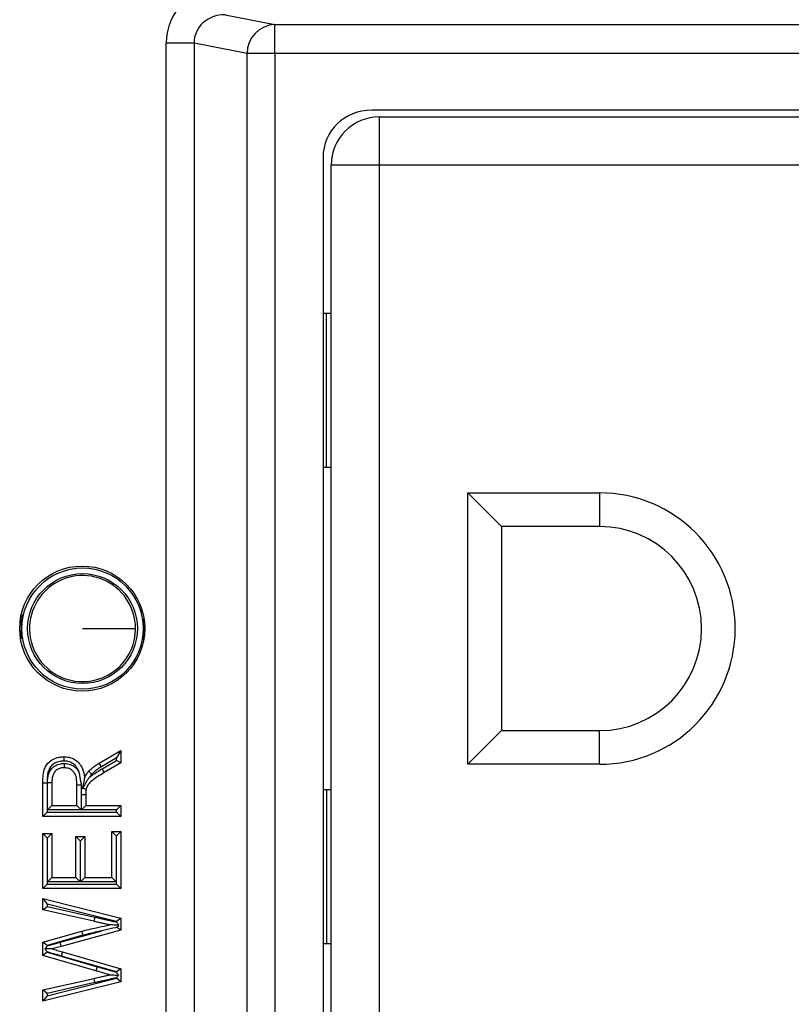
# Model space of a CAD drawing. Units: inches. Extents: x 0.5 to 8, y 0.3 to 10.7.
# Drawn here: x 2.2 to 2.5, y 5.2 to 5.6 of the extents above; entities that cross this region are included whole.
import ezdxf

# ---------------------------------------------------------------- set-up
doc = ezdxf.new("R2010")
doc.units = ezdxf.units.IN
doc.header["$MEASUREMENT"] = 0

msp = doc.modelspace()

# ---------------------------------------------------------------- linework, layer by layer
at = {"color": 7, "linetype": 'Continuous', "lineweight": 25}
for p, q in [((2.262738061147621, 5.558374003874635), (2.279988644212468, 5.554999988295176)), ((2.279988644212468, 5.54501369294763), (2.279988644212468, 5.554999988295176)), ((2.279988644212468, 5.554999988295176), (2.673317239047701, 5.554999988295176)), ((2.251972263346519, 5.548604134930022), (2.242313005083628, 5.548604134930022)), ((2.242313005083628, 5.143097413155454), (2.242313005083628, 5.548604134930022)), ((2.270329385949577, 5.54501369294763), (2.251972263346519, 5.548604134930022)), ((2.251972263346519, 5.548604134930022), (2.251972263346519, 5.143097413155454)), ((2.279988644212468, 5.54501369294763), (2.270329385949577, 5.54501369294763)), ((2.270329385949577, 5.146687855137846), (2.270329385949577, 5.54501369294763)), ((2.673317239047701, 5.54501369294763), (2.279988644212468, 5.54501369294763)), ((2.279988644212468, 5.54501369294763), (2.279988644212468, 5.146687855137846)), ((2.639787560471332, 5.525350774042739), (2.313518322788836, 5.525350774042737)), ((2.316154253966042, 5.523016128373446), (2.637151629294126, 5.523016128373446)), ((2.316154253966042, 5.523016128373446), (2.316154253966042, 5.50634946170678)), ((2.296652941630084, 5.5089978389562), (2.296652941630084, 5.182703709129276)), ((2.299487587299375, 5.185352086378695), (2.299487587299375, 5.506349461706779)), ((2.316154253966042, 5.50634946170678), (2.299487587299375, 5.506349461706779)), ((2.316154253966042, 5.50634946170678), (2.316154253966042, 5.185352086378695)), ((2.637151629294126, 5.50634946170678), (2.316154253966042, 5.50634946170678)), ((2.297820920632708, 5.454997755670034), (2.296652941630084, 5.454997755670034)), ((2.297820920632708, 5.401664422336702), (2.297820920632708, 5.454997755670034)), ((2.299487587299375, 5.454997755670034), (2.297820920632708, 5.454997755670034)), ((2.297820920632708, 5.401664422336702), (2.296652941630084, 5.401664422336702)), ((2.299487587299375, 5.4016644223367), (2.297820920632708, 5.401664422336702)), ((2.346820920632709, 5.392850774042738), (2.392487587299376, 5.392850774042738)), ((2.346820920632709, 5.298850774042738), (2.346820920632709, 5.392850774042738)), ((2.358487587299376, 5.381184107376071), (2.346820920632709, 5.392850774042738)), ((2.392487587299376, 5.392850774042738), (2.392487587299376, 5.381184107376071)), ((2.358487587299376, 5.381184107376071), (2.358487587299376, 5.310517440709404)), ((2.392487587299376, 5.381184107376071), (2.358487587299376, 5.381184107376071)), ((2.191801086624606, 5.349201920686143), (2.192954684106863, 5.350965422994175)), ((2.233327049915805, 5.352221963405173), (2.23403985383291, 5.351803735645035)), ((2.192059765777066, 5.34913161393775), (2.192059765777066, 5.342569934147725)), ((2.192059765777066, 5.34913161393775), (2.192580132405308, 5.34913161393775)), ((2.234579450816436, 5.34913161393775), (2.234059084188193, 5.34913161393775)), ((2.234579450816436, 5.34913161393775), (2.234579450816436, 5.342569934147725)), ((2.192059765777066, 5.342569934147725), (2.192580132405308, 5.342569934147725)), ((2.234579450816436, 5.342569934147725), (2.234059084188193, 5.342569934147725)), ((2.234583332911768, 5.342315527143471), (2.233926676308738, 5.341821069100197)), ((2.213319608296751, 5.327482746459677), (2.213319608296751, 5.326821902651662)), ((2.358487587299376, 5.310517440709404), (2.346820920632709, 5.298850774042738)), ((2.358487587299376, 5.310517440709404), (2.392487587299376, 5.310517440709404)), ((2.392487587299376, 5.298850774042738), (2.392487587299376, 5.310517440709404)), ((2.219097179019331, 5.299271033784714), (2.226540359809985, 5.303694811047084)), ((2.226540359809985, 5.303694811047084), (2.225040359810024, 5.301058369215908)), ((2.226540359809985, 5.303694811047084), (2.226540359809985, 5.299335851033979)), ((2.219873016401537, 5.297987212284449), (2.219097179019331, 5.299271033784714)), ((2.225040359810024, 5.301058369215908), (2.219873016401537, 5.297987212284449)), ((2.220084849170913, 5.297268060152298), (2.225040359810024, 5.300192368674762)), ((2.226540359809985, 5.299335851033979), (2.220847244749499, 5.295976156947052)), ((2.225040359810024, 5.300192368674762), (2.225040359810024, 5.301058369215908)), ((2.226540359809985, 5.299335851033979), (2.225040359810024, 5.300192368674762)), ((2.392487587299376, 5.298850774042738), (2.346820920632709, 5.298850774042738)), ((2.21278916521651, 5.293035441376936), (2.212284092730205, 5.295693660972373)), ((2.220847244749499, 5.295976156947052), (2.220084849170913, 5.297268060152298)), ((2.19957638411554, 5.292443616862081), (2.20107638411558, 5.292443616862081)), ((2.19957638411554, 5.280744103369661), (2.19957638411554, 5.292443616862081)), ((2.20107638411558, 5.292443616862081), (2.20107638411558, 5.28224410336966)), ((2.201187612080323, 5.283046715326569), (2.201187612080323, 5.292597319319331)), ((2.201187612080323, 5.292597319319331), (2.202687612080284, 5.29258405423549)), ((2.202687612080284, 5.29258405423549), (2.202687612080284, 5.28454671532657)), ((2.21132991198235, 5.28454671532657), (2.21132991198235, 5.291768437182233)), ((2.21278916521651, 5.293035441376936), (2.212829911982389, 5.29178017092547)), ((2.213153302723568, 5.290824951764751), (2.21278916521651, 5.293035441376936)), ((2.212829911982389, 5.29178017092547), (2.212829911982389, 5.283046715326569)), ((2.212941139947132, 5.288437487511342), (2.214441139947093, 5.288441151719938)), ((2.212941139947132, 5.283046715326569), (2.212941139947132, 5.288437487511342)), ((2.213106253441998, 5.290676311824105), (2.213153302723568, 5.290824951764751)), ((2.214441139947093, 5.288441151719938), (2.214441139947093, 5.28454671532657)), ((2.297820920632708, 5.290037125748774), (2.296652941630084, 5.290037125748774)), ((2.297820920632708, 5.290037125748774), (2.297820920632708, 5.23670379241544)), ((2.299487587299375, 5.290037125748774), (2.297820920632708, 5.290037125748774)), ((2.201187612080323, 5.283046715326569), (2.202687612080284, 5.28454671532657)), ((2.202687612080284, 5.28454671532657), (2.21132991198235, 5.28454671532657)), ((2.211329911982349, 5.28454671532657), (2.212829911982389, 5.283046715326569)), ((2.212941139947132, 5.283046715326569), (2.214441139947093, 5.28454671532657)), ((2.214441139947093, 5.28454671532657), (2.226540359809985, 5.28454671532657)), ((2.225040359810024, 5.283046715326569), (2.226540359809985, 5.28454671532657)), ((2.226540359809985, 5.28454671532657), (2.226540359809985, 5.280744103369661)), ((2.19957638411554, 5.280744103369661), (2.20107638411558, 5.28224410336966)), ((2.20107638411558, 5.28224410336966), (2.225040359810024, 5.28224410336966)), ((2.212829911982389, 5.283046715326569), (2.201187612080323, 5.283046715326569)), ((2.225040359810024, 5.283046715326569), (2.212941139947132, 5.283046715326569)), ((2.225040359810024, 5.28224410336966), (2.225040359810024, 5.283046715326569)), ((2.226540359809985, 5.280744103369661), (2.225040359810024, 5.28224410336966)), ((2.226540359809985, 5.280744103369661), (2.19957638411554, 5.280744103369661)), ((2.201076384115541, 5.273367339436255), (2.19957638411554, 5.274867339436256)), ((2.19957638411554, 5.274867339436256), (2.202687612080284, 5.274867339436256)), ((2.19957638411554, 5.255854279651712), (2.19957638411554, 5.274867339436256)), ((2.201187612080284, 5.273367339436255), (2.202687612080284, 5.274867339436256)), ((2.202687612080284, 5.274867339436256), (2.202687612080284, 5.259656891608621)), ((2.223429131845241, 5.259656891608621), (2.223429131845241, 5.275558723428421)), ((2.223429131845241, 5.275558723428421), (2.224929131845242, 5.274058723428421)), ((2.223429131845241, 5.275558723428421), (2.226540359809985, 5.275558723428421)), ((2.226540359809985, 5.275558723428421), (2.225040359809985, 5.274058723428421)), ((2.226540359809985, 5.275558723428421), (2.226540359809985, 5.255854279651712)), ((2.201187612080284, 5.273367339436255), (2.201076384115541, 5.273367339436255)), ((2.201076384115541, 5.273367339436255), (2.201076384115541, 5.257354279651713)), ((2.201187612080284, 5.25815689160862), (2.201187612080284, 5.273367339436255)), ((2.210984219986267, 5.259656891608621), (2.210984219986267, 5.273830263448009)), ((2.212484219986267, 5.272330263448008), (2.210984219986267, 5.273830263448009)), ((2.210984219986267, 5.273830263448009), (2.214095447951011, 5.273830263448009)), ((2.212484219986267, 5.272330263448008), (2.212484219986267, 5.25815689160862)), ((2.212595447951011, 5.272330263448008), (2.212484219986267, 5.272330263448008)), ((2.214095447951011, 5.273830263448009), (2.212595447951011, 5.272330263448008)), ((2.212595447951011, 5.25815689160862), (2.212595447951011, 5.272330263448008)), ((2.214095447951011, 5.273830263448009), (2.214095447951011, 5.259656891608621)), ((2.224929131845242, 5.274058723428421), (2.224929131845242, 5.25815689160862)), ((2.225040359809985, 5.274058723428421), (2.224929131845242, 5.274058723428421)), ((2.225040359809985, 5.257354279651713), (2.225040359809985, 5.274058723428421)), ((2.201076384115541, 5.257354279651713), (2.19957638411554, 5.255854279651712)), ((2.201076384115541, 5.257354279651713), (2.225040359809985, 5.257354279651713)), ((2.201187612080284, 5.25815689160862), (2.202687612080284, 5.259656891608621)), ((2.212484219986267, 5.25815689160862), (2.201187612080284, 5.25815689160862)), ((2.202687612080284, 5.259656891608621), (2.210984219986267, 5.259656891608621)), ((2.212484219986267, 5.25815689160862), (2.210984219986267, 5.259656891608621)), ((2.214095447951011, 5.259656891608621), (2.212595447951011, 5.25815689160862)), ((2.224929131845242, 5.25815689160862), (2.212595447951011, 5.25815689160862)), ((2.214095447951011, 5.259656891608621), (2.223429131845241, 5.259656891608621)), ((2.223429131845241, 5.259656891608621), (2.224929131845242, 5.25815689160862)), ((2.226540359809985, 5.255854279651712), (2.225040359809985, 5.257354279651713)), ((2.226540359809985, 5.255854279651712), (2.19957638411554, 5.255854279651712)), ((2.19957638411554, 5.248470514672884), (2.19957638411554, 5.252397359690886)), ((2.19957638411554, 5.252397359690886), (2.201076384115567, 5.250472458753844)), ((2.19957638411554, 5.252397359690886), (2.226540359809985, 5.245602351392886)), ((2.201076384115567, 5.250472458753844), (2.201076384115567, 5.249669582546456)), ((2.225040359810011, 5.24443346007123), (2.201076384115567, 5.250472458753844)), ((2.19957638411554, 5.248470514672884), (2.201076384115567, 5.249669582546456)), ((2.217206675915754, 5.244489655280495), (2.19957638411554, 5.248470514672884)), ((2.201076384115567, 5.249669582546456), (2.217538264479932, 5.245952546447028)), ((2.217538264479932, 5.245952546447028), (2.217206675915754, 5.244489655280495)), ((2.226540359809985, 5.245602351392886), (2.225040359810011, 5.24443346007123)), ((2.225040359810011, 5.244265329148543), (2.225040359810011, 5.24443346007123)), ((2.226540359809985, 5.245602351392886), (2.226540359809985, 5.241421638815262)), ((2.19957638411554, 5.237240926237638), (2.213085379149957, 5.241092151131496)), ((2.205538291737302, 5.237234874290515), (2.219685182479661, 5.241102519375167)), ((2.226540359809985, 5.241421638815262), (2.205933875980997, 5.235787939566603)), ((2.226540359809985, 5.241421638815262), (2.225259515624773, 5.242399312786797)), ((2.19957638411554, 5.232665908726982), (2.19957638411554, 5.237240926237638)), ((2.201076384115567, 5.236108790294196), (2.19957638411554, 5.237240926237638)), ((2.213476176621208, 5.239643797114077), (2.201076384115567, 5.236108790294196)), ((2.205933875980997, 5.235787939566603), (2.205538291737302, 5.237234874290515)), ((2.201076384115567, 5.233793355624266), (2.19957638411554, 5.232665908726982)), ((2.201076384115567, 5.236108790294196), (2.201076384115567, 5.235979576501851)), ((2.201076384115567, 5.233878424976799), (2.201076384115567, 5.233793355624266)), ((2.201076384115567, 5.233793355624266), (2.218404149847518, 5.228778628001225)), ((2.206365990976101, 5.233919042212782), (2.205946687034305, 5.232478837418176)), ((2.206365990976101, 5.233919042212782), (2.226540359809985, 5.228080088341449)), ((2.297820920632708, 5.23670379241544), (2.296652941630084, 5.23670379241544)), ((2.299487587299375, 5.23670379241544), (2.297820920632708, 5.23670379241544)), ((2.217979081469501, 5.227340091412334), (2.19957638411554, 5.232665908726982)), ((2.225040359810011, 5.226952663316291), (2.205946687034305, 5.232478837418176)), ((2.218404149847518, 5.228778628001225), (2.217979081469501, 5.227340091412334)), ((2.226540359809985, 5.228080088341449), (2.225040359810011, 5.226952663316291)), ((2.225040359810011, 5.226845668344159), (2.225040359810011, 5.226952663316291)), ((2.226540359809985, 5.228080088341449), (2.226540359809985, 5.223580690954937)), ((2.19957638411554, 5.220717929112377), (2.217309303227091, 5.224720394254521)), ((2.226540359809985, 5.223580690954937), (2.19957638411554, 5.216791084094376)), ((2.201076384115567, 5.218715611151356), (2.225040359810011, 5.22474980935807)), ((2.217639557920484, 5.223257201062231), (2.201076384115567, 5.219518757867868)), ((2.217639557920484, 5.223257201062231), (2.217309303227091, 5.224720394254521)), ((2.225040359810011, 5.22474980935807), (2.225040359810011, 5.224923709277982)), ((2.226540359809985, 5.223580690954937), (2.225040359810011, 5.22474980935807)), ((2.201076384115567, 5.219518757867868), (2.19957638411554, 5.220717929112377)), ((2.19957638411554, 5.216791084094376), (2.19957638411554, 5.220717929112377)), ((2.201076384115567, 5.218715611151356), (2.19957638411554, 5.216791084094376)), ((2.201076384115567, 5.219518757867868), (2.201076384115567, 5.218715611151356))]:
    msp.add_line(p, q, dxfattribs=at)
at = {"color": 7, "linetype": 'Continuous', "lineweight": 25, "flags": 128}
msp.add_lwpolyline([(2.192059765777066, 5.343965755584897), (2.19177769593108, 5.344554043527288), (2.191549876511838, 5.345208667996672)], dxfattribs=at)
at = {"color": 7, "linetype": 'Continuous', "lineweight": 25}
for centre, radius in [((2.213207026476652, 5.345850774042738), 0.02166666666666739), ((2.213319608296751, 5.345850774042738), 0.02099737532808366), ((2.213319608296751, 5.345850774042738), 0.01902887139107623)]:
    msp.add_circle(centre, radius, dxfattribs=at)
for centre, radius, start, end in [((2.280315092020238, 5.545019617928109), 0.009985707828443494, 91.8734190061708, 180.0339962274969), ((2.316154253966042, 5.50634946170678), 0.01666666666666661, 90, 180.0000000000042), ((2.392487587299376, 5.345850774042738), 0.04699999999999971, 270.0000000000008, 90), ((2.392487587299376, 5.345850774042738), 0.03533333333333388, 270.0000000000008, 90), ((2.213319608296751, 5.345850774042738), 0.01836802758306089, 0, 270.0000000000008), ((2.213319608296751, 5.345850774042738), 0.01836802758306089, 270.0000000000008, 0)]:
    msp.add_arc(centre, radius, start, end, dxfattribs=at)
for centre, major_axis, ratio, start_param, end_param in [((2.26301852869183, 5.548332852302223), (-0.02034651246650165, 0.003979543751743364), 0.9646905641135367, 4.912424861212171, 6.469675231526996), ((2.26301852869183, 5.548332852302223), (0.01087899653977953, -0.002127806560284107), 0.9021093313745561, 1.770832207622406, 3.328082577937273), ((2.313907544636919, 5.508620443417016), (-0.01646087411395136, 0.005374675189842471), 0.9624950978846201, 5.039441702838995, 6.587678550036317)]:
    msp.add_ellipse(centre, major_axis=major_axis, ratio=ratio, start_param=start_param, end_param=end_param, dxfattribs=at)
for points, knots in [([(2.213319608296751, 5.345850774042738), (2.215976798934162, 5.345850774042738), (2.221291171075069, 5.345850774042738), (2.227283152397878, 5.345850774042738), (2.230923357790977, 5.345850774042738), (2.231432877026748, 5.345850774042738), (2.231687635879811, 5.345850774042738)], [0, 0, 0, 0, 0.2796300506303493, 0.5592591400511319, 0.7796302316064082, 1, 1, 1, 1]), ([(2.19957638411554, 5.292443616862081), (2.199592451848412, 5.29425276720191), (2.199614277286348, 5.296710207761531), (2.201305671245995, 5.299409292714057), (2.203016488418053, 5.300636838770935), (2.20494018784005, 5.301378883776856), (2.206256724100357, 5.301452591589567), (2.206846718908153, 5.301485623134617)], [0, 0, 0, 0, 0.3980254853815675, 0.5406537809522882, 0.7027541179536886, 0.866791722846093, 1, 1, 1, 1]), ([(2.206853374175664, 5.299985076124664), (2.206369223743264, 5.299959430596476), (2.205299462504146, 5.299902765167355), (2.203762586378561, 5.299309288446086), (2.202435235057109, 5.29837858124475), (2.201049912658351, 5.296140128980773), (2.2010648131404, 5.294059404372649), (2.20107638411558, 5.292443616862081)], [0, 0, 0, 0, 0.1326586663872841, 0.2931177787675844, 0.4461771330948731, 0.5699286354769643, 0.9999999999999999, 0.9999999999999999, 0.9999999999999999, 0.9999999999999999]), ([(2.201187612080323, 5.292597319319331), (2.201238359236972, 5.29351181270578), (2.201322941221869, 5.295036029448331), (2.202242671800469, 5.29700443037459), (2.203565150852573, 5.298271537583775), (2.205190891999353, 5.299059963066511), (2.206352914471112, 5.299142878649324), (2.206926182807824, 5.299183783949696)], [0, 0, 0, 0, 0.276994723573403, 0.4616763789931204, 0.6471893070915778, 0.8259455354662096, 1, 1, 1, 1]), ([(2.206846718908153, 5.301485623134617), (2.206846792561767, 5.301469046183318), (2.206846939868566, 5.301435892377245), (2.206848088809652, 5.301177301027389), (2.206849778512795, 5.300796853931643), (2.206851484618654, 5.300412164056595), (2.206852707539018, 5.300135884309372), (2.206853197518043, 5.300025040047045), (2.206853374175663, 5.299985076124664)], [0, 0, 0, 0, 0.2145506735260335, 0.429100097769982, 0.6436856451553762, 0.8583472010360643, 0.9489283311209731, 1, 1, 1, 1]), ([(2.206846718908153, 5.301485623134617), (2.207455766786961, 5.30144973359211), (2.208811857972915, 5.301369822810122), (2.210649314703881, 5.300586349726898), (2.212282368422023, 5.299220805176198), (2.213543329206251, 5.297122204413059), (2.213894194136367, 5.295350409732878), (2.214095447951011, 5.294334119965659)], [0, 0, 0, 0, 0.1622312056901107, 0.3612200547416517, 0.5203911064222299, 0.7248994952616091, 1, 1, 1, 1]), ([(2.212284092730192, 5.295693660972418), (2.212172563253235, 5.296038119389295), (2.211873872399516, 5.296960625092843), (2.211133270386175, 5.298223661536086), (2.209852774713603, 5.299289133472175), (2.208411456473577, 5.299896721836244), (2.20734269506317, 5.299957328168808), (2.206853374175664, 5.299985076124664)], [0, 0, 0, 0, 0.1450719573155867, 0.3885221016289369, 0.5731947221424085, 0.8045918056920791, 1, 1, 1, 1]), ([(2.206926182807824, 5.299183783949696), (2.207048065092607, 5.299180498880121), (2.20781149729191, 5.299159922240167), (2.209151533928953, 5.298873100032363), (2.210748661627459, 5.297981592613906), (2.211779015130072, 5.296839597570338), (2.212149441681357, 5.295999161681163), (2.212284092730192, 5.295693660972418)], [0, 0, 0, 0, 0.05393445095852808, 0.3378283939040528, 0.5947996855842912, 0.8527085946327789, 1, 1, 1, 1]), ([(2.206926182807824, 5.299183783949696), (2.206926221165683, 5.299146826994334), (2.206926336286902, 5.29903591022725), (2.206926623359764, 5.298759321941705), (2.206927025619326, 5.298371753734643), (2.206927420483268, 5.2979913110743), (2.206927688855837, 5.297732740036646), (2.206927723265056, 5.297699587508514), (2.206927740469735, 5.29768301117771)], [0, 0, 0, 0, 0.04722824147707778, 0.1417433824919612, 0.3564109387420221, 0.5709733523992012, 0.7854858125360951, 1, 1, 1, 1]), ([(2.215424201560954, 5.296429877691909), (2.215514012759683, 5.296521790663093), (2.215945528905409, 5.296963405201467), (2.216754678933488, 5.297704924758929), (2.217906068947403, 5.298548127639725), (2.218705966307212, 5.299033599747126), (2.219097179019331, 5.299271033784714)], [0, 0, 0, 0, 0.08275463284774572, 0.3976114416988469, 0.705384623723286, 1, 1, 1, 1]), ([(2.206927740469735, 5.29768301117771), (2.206493218684697, 5.297653935218054), (2.205631538994957, 5.297596276051681), (2.204442205676652, 5.297021130011292), (2.203479129183405, 5.296106710043079), (2.202783838380743, 5.294574224150113), (2.202724900065219, 5.293355251147772), (2.202687612080284, 5.29258405423549)], [0, 0, 0, 0, 0.1727946948766255, 0.3426610222936022, 0.5162870846126852, 0.6939736105220029, 1, 1, 1, 1]), ([(2.21132991198235, 5.291768437182233), (2.211322113788224, 5.292161996848279), (2.211299928951811, 5.293281622324375), (2.211122225466772, 5.294683060031844), (2.210528576312824, 5.295959763210202), (2.209783050377378, 5.296802856452697), (2.208607966881266, 5.297447683361392), (2.207603899905465, 5.297664716818255), (2.207024005553061, 5.297680406602598), (2.206927740469735, 5.29768301117771)], [0, 0, 0, 0, 0.1407110873851531, 0.4003045326992972, 0.4945597938398792, 0.6397872577525272, 0.7930084867933819, 0.9656384733114991, 0.9999999999999999, 0.9999999999999999, 0.9999999999999999, 0.9999999999999999]), ([(2.214095447951011, 5.294334119965659), (2.214192503521091, 5.294525919134637), (2.214400996697719, 5.29493793894949), (2.214786810468628, 5.295627785579645), (2.215159393244877, 5.296119637958949), (2.215398112619384, 5.296399312842642), (2.215424201560954, 5.296429877691909)], [0, 0, 0, 0, 0.2591524207390213, 0.5567069606208502, 0.9515538015016793, 0.9999999999999999, 0.9999999999999999, 0.9999999999999999, 0.9999999999999999]), ([(2.220847244749499, 5.295976156947052), (2.220030559851226, 5.29547766520447), (2.218438202758893, 5.294505715235215), (2.216409796801722, 5.293145112922388), (2.215047723735305, 5.291709210767412), (2.214710722609914, 5.290735440544915), (2.214565373008185, 5.290315450511199)], [0, 0, 0, 0, 0.3313803819328904, 0.6461193326166684, 0.8473702009033817, 1, 1, 1, 1]), ([(2.216532282202134, 5.295417482084646), (2.216506293042498, 5.295441221372744), (2.216424358455139, 5.295516062914437), (2.216220007132068, 5.295702741343305), (2.215932631719867, 5.295965300628547), (2.215651782364704, 5.296221923055754), (2.215460911194481, 5.296396333808082), (2.215436438144609, 5.29641869636153), (2.215424201560954, 5.296429877691909)], [0, 0, 0, 0, 0.04498133110422307, 0.1418101567888772, 0.3564807872335792, 0.5710261760600652, 0.785512058772706, 0.9999999999999999, 0.9999999999999999, 0.9999999999999999, 0.9999999999999999]), ([(2.215902660718024, 5.294541816811173), (2.216459392494789, 5.294939910317335), (2.217814009888049, 5.295908535443648), (2.219243098895555, 5.296764114185494), (2.220084849170913, 5.297268060152298)], [0, 0, 0, 0, 0.4109882093166558, 0.9999999999999999, 0.9999999999999999, 0.9999999999999999, 0.9999999999999999]), ([(2.216532282202134, 5.295417482084646), (2.216518424418873, 5.295401199637276), (2.216337171926746, 5.295188233818115), (2.216116426766356, 5.29490186974814), (2.215943600300206, 5.294610772648255), (2.215902660718024, 5.294541816811173)], [0, 0, 0, 0, 0.0594208349835392, 0.7771931644354235, 1, 1, 1, 1]), ([(2.219873016401537, 5.297987212284449), (2.219502067201393, 5.297762474530279), (2.218759853632809, 5.297312808078773), (2.217706906811789, 5.296542874799559), (2.216986475483024, 5.295881765128838), (2.216607527594841, 5.295494399030487), (2.216532282202134, 5.295417482084646)], [0, 0, 0, 0, 0.3076324495171646, 0.6155262717358536, 0.9236573746130272, 1, 1, 1, 1]), ([(2.211329911982349, 5.291768437182233), (2.211346488847712, 5.291768566854686), (2.211379642570512, 5.291768826199533), (2.211638307536404, 5.291770849605056), (2.212018674222805, 5.291773825021763), (2.212370348411144, 5.291776575991501), (2.212644072825593, 5.291778717199481), (2.212754818963995, 5.291779583510663), (2.212829911982389, 5.29178017092547)], [0, 0, 0, 0, 0.2146450892437148, 0.4292900758792656, 0.6439380306379096, 0.8585922284601629, 0.904116418481801, 1, 1, 1, 1]), ([(2.215902660718024, 5.294541816811173), (2.215892652016462, 5.294530462593413), (2.215435145527857, 5.29401145138439), (2.214511304378981, 5.292842165986211), (2.213887881461735, 5.291511653827456), (2.21355253081451, 5.290795946879193)], [0, 0, 0, 0, 0.01022916518892272, 0.4675840735456726, 1, 1, 1, 1]), ([(2.21355253081451, 5.290795946879193), (2.21365809615211, 5.291483912705342), (2.213821676382437, 5.292549959675461), (2.213998340326576, 5.293701272777364), (2.214068648070304, 5.294159466026236), (2.214091850381094, 5.294310674721038), (2.214094339656501, 5.294326897246854), (2.214095447951011, 5.294334119965659)], [0, 0, 0, 0, 0.5180557702415782, 0.8027604907495216, 0.8998352640125569, 0.9554038791227667, 1, 1, 1, 1]), ([(2.212941139947132, 5.288437487511342), (2.212940618849017, 5.288630311739801), (2.212939576536728, 5.28901600314263), (2.212971224588736, 5.289593545669179), (2.213009799198193, 5.290149653106217), (2.213075406684399, 5.290507882596243), (2.213106253441998, 5.290676311824105)], [0, 0, 0, 0, 0.2571997349840326, 0.5144567536251841, 0.7717114968013681, 1, 1, 1, 1]), ([(2.213106253441998, 5.290676311824105), (2.213131671445987, 5.290670025585129), (2.213240182452853, 5.290643189248137), (2.213510460236923, 5.290576345654033), (2.213897180699398, 5.290480704106189), (2.21426633651465, 5.290389406548914), (2.214517127280712, 5.290327382375431), (2.214549290927517, 5.290319427841692), (2.214565373008186, 5.290315450511199)], [0, 0, 0, 0, 0.0334417188603399, 0.142764734262292, 0.357483972154534, 0.5717856638646627, 0.7858894067954453, 1, 1, 1, 1]), ([(2.213153302723568, 5.290824951764751), (2.213167168666157, 5.290823953097096), (2.213301499864379, 5.290814278152761), (2.213433845851977, 5.290804613724917), (2.21355253081451, 5.290795946879193)], [0, 0, 0, 0, 0.1032220569267663, 1, 1, 1, 1]), ([(2.214565373008186, 5.290315450511199), (2.214545238608078, 5.290203176777384), (2.21449673299359, 5.289932699066587), (2.214468226778636, 5.289485220547774), (2.214439182769396, 5.288973027884149), (2.214440480004757, 5.288620495475469), (2.214441139947093, 5.288441151719938)], [0, 0, 0, 0, 0.1817911440378914, 0.4379515209131374, 0.7140691676899101, 1, 1, 1, 1]), ([(2.222770156477709, 5.243236521794697), (2.222311838847823, 5.243339426051436), (2.221390105078393, 5.243546379313255), (2.220004657754172, 5.243866645136317), (2.218606338634982, 5.244171909635314), (2.217673786050294, 5.244383613868496), (2.217206675915754, 5.244489655280495)], [0, 0, 0, 0, 0.2471003526438948, 0.4969495489982624, 0.7480249717754848, 1, 1, 1, 1]), ([(2.217538264479931, 5.245952546447028), (2.218003834643363, 5.245846856407274), (2.21893497515619, 5.245635476285551), (2.22033428243014, 5.245329972772756), (2.221729763876438, 5.245007449572733), (2.223298998131094, 5.244654953457967), (2.224402627400275, 5.244408019809966), (2.225040359810011, 5.244265329148543)], [0, 0, 0, 0, 0.1862597877993862, 0.3725196499974012, 0.5587808780886747, 0.7450414358372287, 1, 1, 1, 1]), ([(2.225040359810011, 5.244265329148543), (2.225046277814562, 5.244257939456669), (2.225278792433766, 5.243967603182456), (2.225579969892283, 5.243591529017921), (2.225849446013745, 5.243255039667917), (2.225908614792187, 5.243181156818147)], [0, 0, 0, 0, 0.01997528815657319, 0.784816314230604, 1, 1, 1, 1]), ([(2.213085379149957, 5.241092151131496), (2.213910889531073, 5.241302265843051), (2.215556454004373, 5.241721106493102), (2.218450376584708, 5.24238146933248), (2.220855037515235, 5.242879275974327), (2.222436888910874, 5.243174354144723), (2.222770156477709, 5.243236521794697)], [0, 0, 0, 0, 0.257566744075874, 0.5134310763987495, 0.8974887010795513, 1, 1, 1, 1]), ([(2.213476176621208, 5.239643797114077), (2.213461670723078, 5.239697558204734), (2.213432822563383, 5.239804473923759), (2.213361174662423, 5.240070011950285), (2.21326481868919, 5.240427121640693), (2.21316571400917, 5.240794418274432), (2.213098335132589, 5.241044134345908), (2.213089697813093, 5.241076145527928), (2.213085379149957, 5.241092151131496)], [0, 0, 0, 0, 0.07114091699115663, 0.1414793152302766, 0.3561296423112931, 0.5707594770560296, 0.7853795701367909, 0.9999999999999999, 0.9999999999999999, 0.9999999999999999, 0.9999999999999999]), ([(2.21968518247966, 5.241102519375167), (2.219244019856058, 5.241007577824658), (2.217984932386813, 5.240736612629148), (2.215911795645427, 5.240263664965357), (2.21428856904185, 5.239850551922269), (2.213476176621207, 5.239643797114078)], [0, 0, 0, 0, 0.2122418846504572, 0.6057428329481213, 0.9999999999999999, 0.9999999999999999, 0.9999999999999999, 0.9999999999999999]), ([(2.225259515624773, 5.242399312786797), (2.225102584797969, 5.242363223905337), (2.223677464997804, 5.242035493652564), (2.221934180518743, 5.241639480187643), (2.220272535307112, 5.241244346555946), (2.219839549643756, 5.241139897980619), (2.219722842625471, 5.24111163843711), (2.219685182479661, 5.241102519375167)], [0, 0, 0, 0, 0.08440828540014866, 0.7665282932091227, 0.9370568884013999, 0.9796889099266765, 0.9999999999999999, 0.9999999999999999, 0.9999999999999999, 0.9999999999999999]), ([(2.225908614792187, 5.243181156818147), (2.225199657837128, 5.243193663399788), (2.224217615663908, 5.243210987428458), (2.22319453624003, 5.243229035387891), (2.222878453294566, 5.243234611350083), (2.22278398025379, 5.243236277931949), (2.2227743406381, 5.243236447982676), (2.222770156477709, 5.243236521794697)], [0, 0, 0, 0, 0.6161535085058323, 0.8534914936833913, 0.92733283916741, 0.9684581765639502, 1, 1, 1, 1]), ([(2.225908614792187, 5.243181156818147), (2.225875266438438, 5.243140988516214), (2.225669560619479, 5.242893214562891), (2.225446453417648, 5.242624480534513), (2.225259515624773, 5.242399312786797)], [0, 0, 0, 0, 0.1621167253236649, 1, 1, 1, 1]), ([(2.201076384115567, 5.235979576501851), (2.201615413380621, 5.236144274705077), (2.202466295970101, 5.236404258425311), (2.203642486467917, 5.236711929767118), (2.204587580694395, 5.236977085987325), (2.205220279628482, 5.237148644302404), (2.205538291737302, 5.237234874290515)], [0, 0, 0, 0, 0.3647253567194184, 0.5757358201016372, 0.7867530048219274, 1, 1, 1, 1]), ([(2.201076384115567, 5.235979576501851), (2.20107067799963, 5.235971911386091), (2.200981758371666, 5.235852464243905), (2.200713489058433, 5.235492093833475), (2.200460623136402, 5.235152415042149), (2.200288181525262, 5.234920771499295)], [0, 0, 0, 0, 0.02134390544399842, 0.3326066543802458, 1, 1, 1, 1]), ([(2.202833450891132, 5.234939913888714), (2.202826500551533, 5.234939861616794), (2.202810923571192, 5.234939744465874), (2.202666398596728, 5.234938657526548), (2.202216236928471, 5.234935271963474), (2.201380948264419, 5.234928989948266), (2.200649312239806, 5.234923487480889), (2.200288181525262, 5.234920771499295)], [0, 0, 0, 0, 0.05598985568030749, 0.1254834916857865, 0.2492493838166004, 0.6294344491728583, 0.9999999999999999, 0.9999999999999999, 0.9999999999999999, 0.9999999999999999]), ([(2.200288181525262, 5.234920771499295), (2.200543254579811, 5.234583454019392), (2.200803950890123, 5.234238700150466), (2.201070631771766, 5.233886032076332), (2.201076384115566, 5.233878424976799)], [0, 0, 0, 0, 0.9784298605672725, 0.9999999999999999, 0.9999999999999999, 0.9999999999999999, 0.9999999999999999]), ([(2.205946687034305, 5.232478837418176), (2.205649503563003, 5.232565031521073), (2.205055136370642, 5.232737419799307), (2.204162800916647, 5.232993293547445), (2.203272817992736, 5.233257282497231), (2.202242734007986, 5.233547918260583), (2.201510704488409, 5.233755352302684), (2.201076384115567, 5.233878424976799)], [0, 0, 0, 0, 0.1831876089372916, 0.3663753718278115, 0.5495628234763041, 0.7327511565880223, 1, 1, 1, 1]), ([(2.205933875980997, 5.235787939566603), (2.205612831225286, 5.235700939680872), (2.204977173057671, 5.235528682738617), (2.204024232734503, 5.235260958446705), (2.203309126327893, 5.235075018558042), (2.202911971360324, 5.234962215822356), (2.202833450891132, 5.234939913888714)], [0, 0, 0, 0, 0.3104440736469183, 0.6146691621362089, 0.9238172485450667, 1, 1, 1, 1]), ([(2.202833450891132, 5.234939913888714), (2.203118344837509, 5.234859422625653), (2.203703334617136, 5.234694145101022), (2.204579857585832, 5.234434154609032), (2.205473502698601, 5.234177892785654), (2.206066868411018, 5.234005797466922), (2.206365990976101, 5.233919042212782)], [0, 0, 0, 0, 0.2415295954827212, 0.4959471643097157, 0.7459010960796293, 1, 1, 1, 1]), ([(2.222770156477709, 5.225951921990565), (2.222435201942266, 5.226050439420041), (2.221679594440888, 5.226272680055263), (2.220504763394313, 5.226606779453021), (2.219243067892025, 5.22697228895318), (2.218402815531379, 5.227216790697067), (2.217979081469501, 5.227340091412334)], [0, 0, 0, 0, 0.2099825772402374, 0.4736893928346191, 0.7345848201942871, 0.9999999999999999, 0.9999999999999999, 0.9999999999999999, 0.9999999999999999]), ([(2.218404149847518, 5.228778628001225), (2.218823399904267, 5.22865661829191), (2.219661898450414, 5.22841259932941), (2.220920105186015, 5.228048145763339), (2.222180050185571, 5.227689708637326), (2.22355238921733, 5.227285132748436), (2.224505755303959, 5.227003561014842), (2.225040359810011, 5.226845668344159)], [0, 0, 0, 0, 0.1895146762263226, 0.3790286439595165, 0.568543143189904, 0.7580585432467869, 1, 1, 1, 1]), ([(2.225040359810011, 5.226845668344159), (2.225046077237287, 5.22683801889266), (2.225282759080922, 5.2265213578848), (2.225537062101388, 5.2261811211792), (2.225769740550141, 5.225869816387284), (2.225783297748769, 5.225851677960968)], [0, 0, 0, 0, 0.02278115529168646, 0.9430615510274711, 0.9999999999999999, 0.9999999999999999, 0.9999999999999999, 0.9999999999999999]), ([(2.217309303227091, 5.224720394254521), (2.218220392886354, 5.224927041073085), (2.219587180344302, 5.225237045996276), (2.221407718786119, 5.22564643246989), (2.22231691313954, 5.225850294524604), (2.222770156477709, 5.225951921990566)], [0, 0, 0, 0, 0.5006594853364421, 0.7510732871387859, 0.9999999999999999, 0.9999999999999999, 0.9999999999999999, 0.9999999999999999]), ([(2.225040359810011, 5.224923709277982), (2.223484324069666, 5.224575297725767), (2.221472759411518, 5.224124888813717), (2.219006313775422, 5.223567214771849), (2.218095313840757, 5.223360577669703), (2.217639557920484, 5.223257201062231)], [0, 0, 0, 0, 0.6305852170394436, 0.8151888183914342, 1, 1, 1, 1]), ([(2.222770156477709, 5.225951921990565), (2.22277681202827, 5.225951700567419), (2.222791678777109, 5.22595120596637), (2.222928537220354, 5.225946652830411), (2.223365572927556, 5.22593211311373), (2.224352862706754, 5.225899267024906), (2.225250684965962, 5.225869397426047), (2.225783297748769, 5.225851677960968)], [0, 0, 0, 0, 0.04513973055383819, 0.1008302815170445, 0.2019221737684405, 0.5265583498664339, 1, 1, 1, 1]), ([(2.225783297748769, 5.225851677960968), (2.225543254415811, 5.22555185117337), (2.225297417084993, 5.225244787376754), (2.225046278744307, 5.224931102339198), (2.225040359810011, 5.224923709277982)], [0, 0, 0, 0, 0.9764315783939546, 1, 1, 1, 1])]:
    msp.add_open_spline(points, degree=3, knots=knots, dxfattribs=at)

doc.saveas('drawing.dxf')
